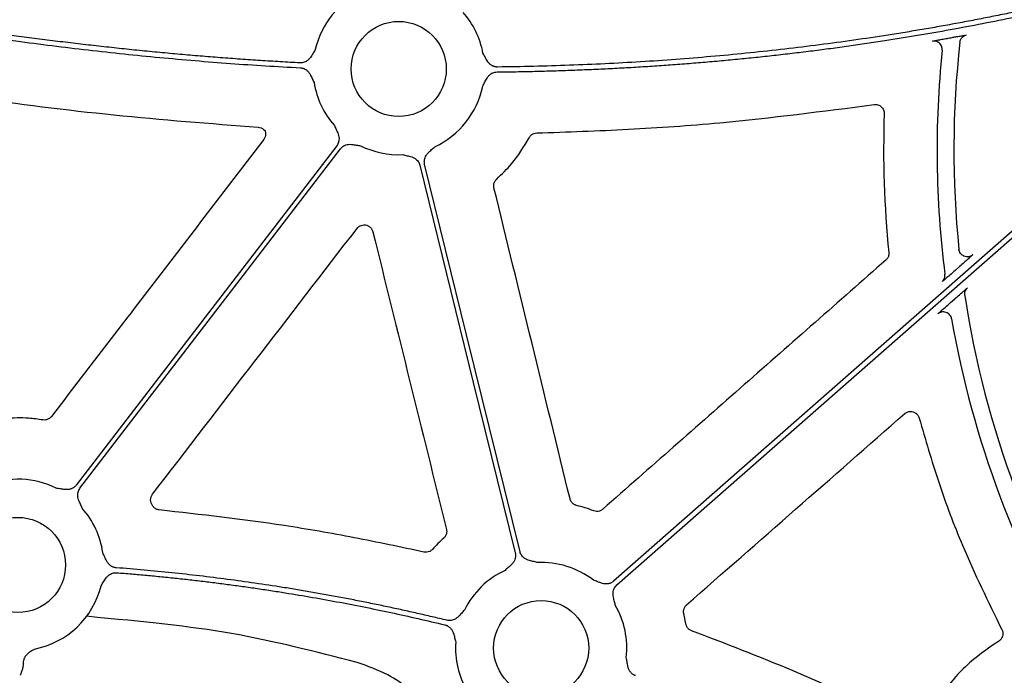
# Model space of a CAD drawing. Units: inches. Extents: x 1458 to 12543, y -16804 to -8990.
# Drawn here: x 3935 to 4018, y -12792 to -12737 of the extents above; entities that cross this region are included whole.
import ezdxf

# ---------------------------------------------------------------- set-up
doc = ezdxf.new("R2010")
doc.units = ezdxf.units.IN
doc.header["$LTSCALE"] = 48
doc.header["$MEASUREMENT"] = 0
doc.layers.add('DUENN-18', color=94, linetype='Continuous')
doc.layers.add('SICHTBAR', color=7, linetype='Continuous')

# ---------------------------------------------------------------- blocks, each defined once
blk = doc.blocks.new('HD sivulevyt leikattu')
at = {"layer": 'DUENN-18'}
for p, q in [((33692.109, -29189.928), (33691.73, -29190.261)), ((33691.334, -29192.98), (33691.702, -29192.657))]:
    blk.add_line(p, q, dxfattribs=at)
at = {"layer": 'DUENN-18', "flags": 128}
for points in [[(33719.97, -29166.373), (33688.002, -29194.445), (33662.884, -29216.501)], [(33663.157, -29216.813), (33695.126, -29188.741), (33720.243, -29166.684)], [(33639.505, -29179.726), (33627.175, -29195.784), (33617.487, -29208.4)], [(33617.816, -29208.653), (33630.146, -29192.595), (33639.834, -29179.979)], [(33646.525, -29181.383), (33651.034, -29199.714), (33654.577, -29214.117)], [(33654.98, -29214.017), (33650.47, -29195.687), (33646.927, -29181.284)]]:
    blk.add_lwpolyline(points, dxfattribs=at)
at = {"layer": 'DUENN-18'}
for centre, radius, start, end in [((33644.738, -29173.251), 7.237, 114.94852, 166.88086), ((33644.738, -29173.251), 7.237, 10.69747, 41.35258), ((33773.255, -29180.11), 81.635, 173.58647, 185.8862), ((33773.255, -29180.11), 83.054, 174.16371, 187.24805), ((33644.738, -29173.251), 7.237, 189.13824, 221.35258), ((33644.738, -29173.251), 7.237, 294.94852, 348.44003), ((33644.738, -29173.251), 7.237, 243.60908, 272.69202), ((33773.255, -29180.11), 81.635, 188.63613, 212.33936), ((33773.255, -29180.11), 83.054, 189.86592, 211.30613), ((33612.583, -29215.128), 7.237, 63.60908, 111.44822), ((33612.583, -29215.128), 7.237, 8.25653, 41.35258), ((33656.767, -29222.149), 7.237, 114.94852, 153.68483), ((33656.767, -29222.149), 7.237, 52.41543, 92.69202), ((33612.583, -29215.128), 7.237, 281.12825, 345.99543), ((33656.767, -29222.149), 7.237, 353.63068, 30.15893), ((33656.767, -29222.149), 7.237, 175.94593, 210.15893)]:
    blk.add_arc(centre, radius, start, end, dxfattribs=at)
for points, knots in [([(33653.04, -29173.502), (33653.574, -29173.495), (33654.641, -29173.481), (33656.24, -29173.447), (33657.834, -29173.403), (33659.424, -29173.349), (33661.01, -29173.284), (33662.591, -29173.21), (33664.168, -29173.125), (33665.74, -29173.03), (33667.308, -29172.924), (33668.872, -29172.808), (33670.431, -29172.682), (33671.987, -29172.546), (33673.537, -29172.399), (33675.084, -29172.242), (33676.626, -29172.075), (33678.163, -29171.897), (33679.696, -29171.709), (33681.225, -29171.511), (33682.75, -29171.302), (33684.27, -29171.083), (33686.206, -29170.791), (33688.554, -29170.412), (33691.31, -29169.93), (33694.053, -29169.413), (33696.782, -29168.862), (33699.498, -29168.276), (33702.201, -29167.654), (33704.891, -29166.998), (33707.568, -29166.308), (33710.231, -29165.582), (33712.881, -29164.821), (33715.519, -29164.028), (33717.267, -29163.469), (33718.141, -29163.19)], [0, 0, 0, 0, 0.024229, 0.048394, 0.072498, 0.09654, 0.120523, 0.144446, 0.168312, 0.192121, 0.215874, 0.239572, 0.263217, 0.286809, 0.31035, 0.33384, 0.357282, 0.380675, 0.404021, 0.427321, 0.450576, 0.473788, 0.496958, 0.539347, 0.581626, 0.623803, 0.665885, 0.707879, 0.749792, 0.791632, 0.833407, 0.875124, 0.91679, 0.958413, 1, 1, 1, 1]), ([(33717.942, -29162.818), (33717.488, -29162.964), (33716.58, -29163.256), (33715.213, -29163.681), (33713.844, -29164.098), (33712.471, -29164.505), (33711.094, -29164.903), (33709.713, -29165.291), (33708.329, -29165.67), (33706.942, -29166.039), (33705.551, -29166.399), (33704.156, -29166.75), (33702.758, -29167.091), (33701.356, -29167.422), (33699.95, -29167.745), (33698.541, -29168.057), (33697.129, -29168.361), (33695.712, -29168.655), (33694.292, -29168.939), (33692.869, -29169.214), (33691.442, -29169.48), (33690.011, -29169.736), (33688.577, -29169.983), (33687.14, -29170.22), (33685.219, -29170.524), (33682.81, -29170.88), (33679.908, -29171.269), (33676.99, -29171.621), (33674.056, -29171.935), (33671.106, -29172.213), (33668.141, -29172.453), (33665.16, -29172.655), (33662.163, -29172.821), (33659.15, -29172.948), (33656.121, -29173.041), (33654.096, -29173.071), (33653.082, -29173.087)], [0, 0, 0, 0, 0.021698, 0.043404, 0.06512, 0.086848, 0.108587, 0.13034, 0.152106, 0.173888, 0.195686, 0.217502, 0.239336, 0.261189, 0.283063, 0.304959, 0.326877, 0.348819, 0.370786, 0.392778, 0.414798, 0.436845, 0.45892, 0.481026, 0.503163, 0.547421, 0.591838, 0.636421, 0.681179, 0.726118, 0.771248, 0.816574, 0.862105, 0.907849, 0.953811, 1, 1, 1, 1]), ([(33636.41, -29172.735), (33635.851, -29172.705), (33634.731, -29172.644), (33633.049, -29172.54), (33631.362, -29172.425), (33629.669, -29172.3), (33627.97, -29172.165), (33626.266, -29172.018), (33624.557, -29171.862), (33622.842, -29171.694), (33621.122, -29171.516), (33619.396, -29171.328), (33617.664, -29171.129), (33615.927, -29170.919), (33614.185, -29170.699), (33611.91, -29170.398), (33609.097, -29170.004), (33605.742, -29169.498), (33602.364, -29168.954), (33598.963, -29168.372), (33595.538, -29167.75), (33592.09, -29167.092), (33589.787, -29166.624), (33588.631, -29166.389)], [0, 0, 0, 0, 0.0348033, 0.0697331, 0.1047907, 0.1399775, 0.1752945, 0.2107432, 0.2463247, 0.2820401, 0.3178909, 0.353878, 0.3900028, 0.4262662, 0.4626696, 0.4992141, 0.5689502, 0.6392761, 0.7101989, 0.7817258, 0.8538638, 0.9266196, 1, 1, 1, 1]), ([(33588.518, -29166.789), (33589.143, -29166.917), (33590.392, -29167.173), (33592.263, -29167.543), (33594.127, -29167.903), (33595.985, -29168.251), (33597.835, -29168.588), (33599.679, -29168.914), (33601.516, -29169.229), (33603.346, -29169.532), (33605.17, -29169.824), (33606.987, -29170.105), (33608.797, -29170.375), (33610.6, -29170.634), (33612.82, -29170.939), (33615.455, -29171.282), (33618.501, -29171.647), (33621.531, -29171.98), (33624.543, -29172.28), (33627.539, -29172.548), (33630.518, -29172.783), (33633.48, -29172.988), (33635.45, -29173.097), (33636.432, -29173.152)], [0, 0, 0, 0, 0.039605, 0.079028, 0.118269, 0.157329, 0.196209, 0.234911, 0.273436, 0.311784, 0.349956, 0.387955, 0.42578, 0.463434, 0.500916, 0.564756, 0.628167, 0.691156, 0.75373, 0.815895, 0.877657, 0.939023, 1, 1, 1, 1]), ([(33689.812, -29170.9), (33689.817, -29170.898), (33689.83, -29170.893), (33689.958, -29170.867), (33690.236, -29170.814), (33690.615, -29170.744), (33690.901, -29170.692), (33691.044, -29170.667)], [0, 0, 0, 0, 0.104927, 0.320542, 0.544354, 0.772329, 1, 1, 1, 1]), ([(33691.468, -29170.59), (33691.572, -29170.571), (33691.811, -29170.528), (33692.157, -29170.466), (33692.454, -29170.414), (33692.657, -29170.381), (33692.685, -29170.379), (33692.7, -29170.378)], [0, 0, 0, 0, 0.165359, 0.381898, 0.590139, 0.794939, 1, 1, 1, 1]), ([(33692.131, -29170.991), (33692.148, -29170.842), (33692.213, -29170.7), (33692.416, -29170.481), (33692.553, -29170.406), (33692.7, -29170.378)], [0, 0, 0, 0, 0.5, 0.5, 1, 1, 1, 1]), ([(33690.397, -29171.068), (33690.356, -29171.035), (33690.272, -29170.967), (33690.12, -29170.91), (33689.962, -29170.883), (33689.861, -29170.895), (33689.812, -29170.9)], [0, 0, 0, 0, 0.246857, 0.51438, 0.766912, 1, 1, 1, 1]), ([(33690.632, -29171.664), (33690.634, -29171.615), (33690.638, -29171.513), (33690.602, -29171.357), (33690.526, -29171.208), (33690.454, -29171.108), (33690.402, -29171.071), (33690.397, -29171.068)], [0, 0, 0, 0, 0.220409, 0.459235, 0.712211, 0.972826, 1, 1, 1, 1]), ([(33637.69, -29171.609), (33637.626, -29171.715), (33637.527, -29171.877), (33637.397, -29172.104), (33637.278, -29172.291), (33637.126, -29172.468), (33636.948, -29172.604), (33636.768, -29172.689), (33636.591, -29172.735), (33636.471, -29172.735), (33636.41, -29172.735)], [0, 0, 0, 0, 0.20497, 0.314987, 0.433683, 0.572016, 0.699317, 0.800981, 0.899896, 1, 1, 1, 1]), ([(33653.082, -29173.087), (33653.051, -29173.086), (33652.991, -29173.085), (33652.901, -29173.072), (33652.814, -29173.052), (33652.728, -29173.022), (33652.645, -29172.983), (33652.526, -29172.914), (33652.377, -29172.79), (33652.233, -29172.607), (33652.121, -29172.415), (33652.001, -29172.183), (33651.909, -29172.016), (33651.849, -29171.908)], [0, 0, 0, 0, 0.050402, 0.100051, 0.149437, 0.199054, 0.249391, 0.300917, 0.427905, 0.566464, 0.685122, 0.795103, 1, 1, 1, 1]), ([(33636.432, -29173.152), (33636.462, -29173.154), (33636.522, -29173.159), (33636.611, -29173.177), (33636.697, -29173.204), (33636.78, -29173.239), (33636.86, -29173.282), (33636.975, -29173.359), (33637.115, -29173.492), (33637.247, -29173.683), (33637.347, -29173.881), (33637.428, -29174.061), (33637.509, -29174.233), (33637.564, -29174.343), (33637.593, -29174.401)], [0, 0, 0, 0, 0.050433, 0.100114, 0.149529, 0.199175, 0.24954, 0.301094, 0.427898, 0.56657, 0.685114, 0.79503, 0.893138, 1, 1, 1, 1]), ([(33651.828, -29174.702), (33651.859, -29174.645), (33651.919, -29174.537), (33652.007, -29174.369), (33652.095, -29174.193), (33652.203, -29174), (33652.343, -29173.814), (33652.511, -29173.667), (33652.685, -29173.571), (33652.859, -29173.514), (33652.979, -29173.506), (33653.04, -29173.502)], [0, 0, 0, 0, 0.1067568, 0.2049878, 0.3149093, 0.4334559, 0.5718676, 0.698936, 0.800711, 0.8997495, 1, 1, 1, 1]), ([(33639.306, -29178.033), (33639.355, -29178.146), (33639.432, -29178.32), (33639.544, -29178.556), (33639.63, -29178.76), (33639.69, -29178.985), (33639.701, -29179.209), (33639.669, -29179.405), (33639.607, -29179.577), (33639.539, -29179.676), (33639.505, -29179.726)], [0, 0, 0, 0, 0.205, 0.314988, 0.43363, 0.572017, 0.699233, 0.800924, 0.899866, 1, 1, 1, 1]), ([(33639.834, -29179.979), (33639.853, -29179.955), (33639.891, -29179.908), (33639.956, -29179.846), (33640.027, -29179.79), (33640.103, -29179.741), (33640.184, -29179.7), (33640.313, -29179.649), (33640.501, -29179.609), (33640.735, -29179.608), (33640.954, -29179.639), (33641.211, -29179.686), (33641.399, -29179.715), (33641.521, -29179.734)], [0, 0, 0, 0, 0.0504173, 0.1000823, 0.1494827, 0.1991142, 0.2494656, 0.301005, 0.4279041, 0.5665185, 0.6851206, 0.7950708, 1, 1, 1, 1]), ([(33646.927, -29181.284), (33646.921, -29181.254), (33646.908, -29181.195), (33646.9, -29181.105), (33646.9, -29181.015), (33646.91, -29180.925), (33646.929, -29180.836), (33646.969, -29180.704), (33647.055, -29180.531), (33647.201, -29180.349), (33647.362, -29180.196), (33647.56, -29180.025), (33647.699, -29179.897), (33647.79, -29179.813)], [0, 0, 0, 0, 0.050417, 0.100082, 0.149483, 0.199114, 0.249466, 0.301005, 0.427904, 0.566519, 0.685121, 0.795071, 1, 1, 1, 1]), ([(33645.078, -29180.48), (33645.197, -29180.512), (33645.381, -29180.561), (33645.635, -29180.621), (33645.849, -29180.681), (33646.062, -29180.775), (33646.243, -29180.906), (33646.376, -29181.053), (33646.472, -29181.21), (33646.507, -29181.325), (33646.525, -29181.383)], [0, 0, 0, 0, 0.205, 0.314988, 0.43363, 0.572017, 0.699233, 0.800924, 0.899866, 1, 1, 1, 1]), ([(33692.465, -29189.048), (33692.417, -29189.024), (33692.311, -29188.972), (33692.184, -29188.839), (33692.085, -29188.671), (33692.062, -29188.545), (33692.05, -29188.481)], [0, 0, 0, 0, 0.2167372, 0.4778413, 0.7389111, 1, 1, 1, 1]), ([(33693.213, -29188.937), (33693.212, -29188.94), (33693.203, -29188.95), (33693.167, -29188.984), (33693.141, -29189.009), (33693.043, -29189.098), (33692.952, -29189.181), (33692.74, -29189.37), (33692.621, -29189.476), (33692.37, -29189.698), (33692.241, -29189.812), (33692.109, -29189.928)], [0, 0, 0, 0, 0.125, 0.125, 0.25, 0.25, 0.5, 0.5, 0.75, 0.75, 1, 1, 1, 1]), ([(33693.213, -29188.937), (33693.162, -29188.976), (33693.059, -29189.053), (33692.872, -29189.11), (33692.68, -29189.115), (33692.539, -29189.091), (33692.474, -29189.053), (33692.465, -29189.048)], [0, 0, 0, 0, 0.2398112, 0.4796475, 0.719456, 0.9592823, 1, 1, 1, 1]), ([(33691.73, -29190.261), (33691.575, -29190.396), (33691.298, -29190.639), (33690.961, -29190.931), (33690.738, -29191.121), (33690.643, -29191.199), (33690.634, -29191.203), (33690.631, -29191.205)], [0, 0, 0, 0, 0.296262, 0.531683, 0.727932, 0.925208, 1, 1, 1, 1]), ([(33690.631, -29191.205), (33690.714, -29191.132), (33690.784, -29191.035), (33690.866, -29190.816), (33690.879, -29190.697), (33690.865, -29190.588)], [0, 0, 0, 0, 0.5, 0.5, 1, 1, 1, 1]), ([(33691.702, -29192.657), (33691.832, -29192.543), (33692.071, -29192.334), (33692.376, -29192.069), (33692.596, -29191.881), (33692.744, -29191.757), (33692.766, -29191.742), (33692.777, -29191.734)], [0, 0, 0, 0, 0.252861, 0.465418, 0.650287, 0.82494, 1, 1, 1, 1]), ([(33692.546, -29192.368), (33692.528, -29192.252), (33692.54, -29192.131), (33692.62, -29191.911), (33692.689, -29191.811), (33692.777, -29191.734)], [0, 0, 0, 0, 0.5, 0.5, 1, 1, 1, 1]), ([(33690.273, -29193.932), (33690.274, -29193.931), (33690.278, -29193.925), (33690.342, -29193.864), (33690.548, -29193.677), (33690.887, -29193.374), (33691.18, -29193.116), (33691.334, -29192.98)], [0, 0, 0, 0, 0.036586, 0.233697, 0.429976, 0.699527, 1, 1, 1, 1]), ([(33691.429, -29194.34), (33691.412, -29194.24), (33691.369, -29194.128), (33691.214, -29193.929), (33691.1, -29193.844), (33690.841, -29193.752), (33690.699, -29193.748), (33690.453, -29193.805), (33690.35, -29193.865), (33690.273, -29193.932)], [0, 0, 0, 0, 0.25, 0.25, 0.5, 0.5, 0.75, 0.75, 1, 1, 1, 1]), ([(33617.487, -29208.4), (33617.468, -29208.424), (33617.43, -29208.471), (33617.365, -29208.533), (33617.294, -29208.589), (33617.218, -29208.638), (33617.137, -29208.679), (33617.008, -29208.73), (33616.819, -29208.771), (33616.586, -29208.771), (33616.367, -29208.741), (33616.11, -29208.693), (33615.922, -29208.664), (33615.8, -29208.645)], [0, 0, 0, 0, 0.0504173, 0.1000823, 0.1494827, 0.1991142, 0.2494656, 0.301005, 0.4279041, 0.5665185, 0.6851206, 0.7950708, 1, 1, 1, 1]), ([(33618.015, -29210.346), (33617.966, -29210.233), (33617.889, -29210.059), (33617.777, -29209.823), (33617.691, -29209.619), (33617.631, -29209.394), (33617.62, -29209.171), (33617.652, -29208.974), (33617.714, -29208.802), (33617.782, -29208.703), (33617.816, -29208.653)], [0, 0, 0, 0, 0.205, 0.314988, 0.43363, 0.572017, 0.699233, 0.800924, 0.899866, 1, 1, 1, 1]), ([(33620.877, -29215.365), (33620.846, -29215.361), (33620.786, -29215.355), (33620.698, -29215.334), (33620.613, -29215.306), (33620.531, -29215.269), (33620.451, -29215.223), (33620.339, -29215.143), (33620.202, -29215.007), (33620.074, -29214.813), (33619.979, -29214.613), (33619.903, -29214.432), (33619.825, -29214.258), (33619.772, -29214.147), (33619.745, -29214.088)], [0, 0, 0, 0, 0.050487, 0.100216, 0.149674, 0.199359, 0.24976, 0.301347, 0.428053, 0.56672, 0.685197, 0.795064, 0.893076, 1, 1, 1, 1]), ([(33654.577, -29214.117), (33654.584, -29214.146), (33654.596, -29214.205), (33654.604, -29214.295), (33654.604, -29214.385), (33654.595, -29214.475), (33654.576, -29214.565), (33654.535, -29214.697), (33654.449, -29214.869), (33654.304, -29215.052), (33654.143, -29215.204), (33653.945, -29215.375), (33653.805, -29215.504), (33653.714, -29215.587)], [0, 0, 0, 0, 0.050417, 0.100082, 0.149483, 0.199114, 0.249466, 0.301005, 0.427904, 0.566519, 0.685121, 0.795071, 1, 1, 1, 1]), ([(33656.427, -29214.92), (33656.307, -29214.888), (33656.124, -29214.839), (33655.869, -29214.78), (33655.656, -29214.719), (33655.443, -29214.625), (33655.261, -29214.494), (33655.128, -29214.347), (33655.033, -29214.191), (33654.998, -29214.075), (33654.98, -29214.018)], [0, 0, 0, 0, 0.2049995, 0.3149875, 0.4336303, 0.5720165, 0.6992333, 0.8009239, 0.8998661, 1, 1, 1, 1]), ([(33648.808, -29219.803), (33648.391, -29219.703), (33647.557, -29219.502), (33646.303, -29219.213), (33645.048, -29218.933), (33643.79, -29218.661), (33642.53, -29218.399), (33641.269, -29218.146), (33640.005, -29217.903), (33638.74, -29217.668), (33637.472, -29217.443), (33636.203, -29217.227), (33634.579, -29216.963), (33632.599, -29216.662), (33630.261, -29216.338), (33627.92, -29216.046), (33625.576, -29215.786), (33623.228, -29215.555), (33621.66, -29215.428), (33620.877, -29215.365)], [0, 0, 0, 0, 0.045453, 0.090899, 0.136341, 0.18178, 0.22722, 0.272662, 0.31811, 0.363565, 0.409031, 0.454509, 0.500001, 0.583387, 0.666732, 0.750051, 0.833359, 0.91667, 1, 1, 1, 1]), ([(33619.605, -29216.879), (33619.671, -29216.775), (33619.773, -29216.614), (33619.909, -29216.39), (33620.032, -29216.206), (33620.189, -29216.033), (33620.37, -29215.901), (33620.552, -29215.821), (33620.73, -29215.779), (33620.851, -29215.782), (33620.911, -29215.783)], [0, 0, 0, 0, 0.204955, 0.314986, 0.433709, 0.572016, 0.699358, 0.80101, 0.89991, 1, 1, 1, 1]), ([(33620.911, -29215.783), (33621.336, -29215.817), (33622.185, -29215.885), (33623.457, -29215.998), (33624.729, -29216.12), (33626, -29216.252), (33627.269, -29216.392), (33628.538, -29216.542), (33629.806, -29216.701), (33631.073, -29216.869), (33632.338, -29217.047), (33633.603, -29217.234), (33635.218, -29217.484), (33637.18, -29217.81), (33639.486, -29218.224), (33641.786, -29218.668), (33644.079, -29219.144), (33646.367, -29219.648), (33647.886, -29220.009), (33648.645, -29220.19)], [0, 0, 0, 0, 0.045453, 0.090899, 0.136341, 0.181781, 0.22722, 0.272663, 0.318111, 0.363566, 0.409031, 0.454509, 0.500001, 0.583387, 0.666731, 0.75005, 0.833358, 0.91667, 1, 1, 1, 1]), ([(33662.884, -29216.501), (33662.86, -29216.521), (33662.814, -29216.559), (33662.738, -29216.608), (33662.658, -29216.649), (33662.574, -29216.682), (33662.485, -29216.707), (33662.35, -29216.732), (33662.157, -29216.735), (33661.928, -29216.69), (33661.718, -29216.618), (33661.475, -29216.521), (33661.297, -29216.456), (33661.181, -29216.414)], [0, 0, 0, 0, 0.050417, 0.100082, 0.149483, 0.199114, 0.249466, 0.301005, 0.427904, 0.566519, 0.685121, 0.795071, 1, 1, 1, 1]), ([(33663.024, -29218.513), (33662.997, -29218.392), (33662.956, -29218.207), (33662.891, -29217.954), (33662.847, -29217.737), (33662.832, -29217.504), (33662.864, -29217.283), (33662.933, -29217.097), (33663.028, -29216.94), (33663.114, -29216.855), (33663.157, -29216.813)], [0, 0, 0, 0, 0.205, 0.314988, 0.43363, 0.572017, 0.699233, 0.800924, 0.899866, 1, 1, 1, 1]), ([(33650.28, -29218.941), (33650.236, -29218.987), (33650.151, -29219.077), (33650.023, -29219.218), (33649.894, -29219.366), (33649.742, -29219.527), (33649.561, -29219.673), (33649.361, -29219.773), (33649.169, -29219.823), (33648.986, -29219.836), (33648.868, -29219.814), (33648.808, -29219.803)], [0, 0, 0, 0, 0.106823, 0.205007, 0.314911, 0.433429, 0.571871, 0.698891, 0.80068, 0.899734, 1, 1, 1, 1]), ([(33641.234, -29223.367), (33637.709, -29222.458), (33630.619, -29220.629), (33623.329, -29219.937), (33618.376, -29219.464)], [0, 0, 0, 0, 0.497218, 1, 1, 1, 1]), ([(33648.645, -29220.19), (33648.675, -29220.198), (33648.733, -29220.214), (33648.817, -29220.249), (33648.896, -29220.29), (33648.972, -29220.34), (33649.043, -29220.398), (33649.141, -29220.495), (33649.255, -29220.651), (33649.35, -29220.865), (33649.411, -29221.078), (33649.47, -29221.333), (33649.517, -29221.517), (33649.548, -29221.637)], [0, 0, 0, 0, 0.050395, 0.100038, 0.149418, 0.199029, 0.24936, 0.30088, 0.427904, 0.56644, 0.685122, 0.795115, 1, 1, 1, 1]), ([(33613.133, -29222.991), (33613.147, -29222.962), (33613.175, -29222.904), (33613.227, -29222.822), (33613.287, -29222.742), (33613.354, -29222.666), (33613.429, -29222.592), (33613.516, -29222.518), (33613.621, -29222.441), (33613.777, -29222.341), (33613.9, -29222.273), (33613.98, -29222.228)], [0, 0, 0, 0, 0.082879, 0.166675, 0.251985, 0.339376, 0.429373, 0.52246, 0.636502, 0.764408, 1, 1, 1, 1]), ([(33613.039, -29223.526), (33613.039, -29223.495), (33613.04, -29223.435), (33613.048, -29223.343), (33613.061, -29223.252), (33613.079, -29223.163), (33613.102, -29223.076), (33613.123, -29223.019), (33613.133, -29222.991)], [0, 0, 0, 0, 0.174865, 0.345654, 0.512937, 0.677322, 0.839451, 1, 1, 1, 1]), ([(33664.732, -29224.472), (33664.703, -29224.461), (33664.647, -29224.44), (33664.567, -29224.398), (33664.491, -29224.349), (33664.421, -29224.292), (33664.356, -29224.228), (33664.267, -29224.122), (33664.169, -29223.956), (33664.095, -29223.736), (33664.053, -29223.518), (33664.025, -29223.324), (33663.994, -29223.136), (33663.971, -29223.015), (33663.959, -29222.952)], [0, 0, 0, 0, 0.0504874, 0.100216, 0.1496743, 0.1993592, 0.2497604, 0.3013475, 0.4280525, 0.5667198, 0.6851969, 0.795064, 0.8930761, 1, 1, 1, 1]), ([(33612.799, -29224.445), (33612.799, -29224.438), (33612.8, -29224.422), (33612.807, -29224.393), (33612.818, -29224.357), (33612.838, -29224.306), (33612.871, -29224.227), (33612.918, -29224.11), (33612.966, -29223.976), (33613.006, -29223.831), (33613.033, -29223.688), (33613.037, -29223.578), (33613.039, -29223.526)], [0, 0, 0, 0, 0.05646, 0.11643, 0.180069, 0.247509, 0.35426, 0.500813, 0.649331, 0.75308, 0.884428, 1, 1, 1, 1]), ([(33648.025, -29228.062), (33647.763, -29227.73), (33647.057, -29226.837), (33645.669, -29225.57), (33643.685, -29224.234), (33642.112, -29223.678), (33641.234, -29223.367)], [0, 0, 0, 0, 0.151215, 0.406225, 0.668644, 1, 1, 1, 1])]:
    blk.add_open_spline(points, degree=3, knots=knots, dxfattribs=at)
blk.add_open_spline([(33691.044, -29170.667), (33691.185, -29170.641), (33691.327, -29170.616), (33691.468, -29170.59)], degree=3, dxfattribs=at)
at = {"layer": 'SICHTBAR'}
blk.add_line((33668.987, -29220.098), (33668.812, -29219.236), dxfattribs=at)
for centre in [(33644.738, -29173.251), (33612.583, -29215.128), (33656.767, -29222.149)]:
    blk.add_circle(centre, 4.017, dxfattribs=at)
for points, knots in [([(33593.694, -29173.126), (33598.652, -29173.999), (33607.614, -29175.576), (33620.687, -29177.224), (33628.801, -29177.848), (33632.861, -29178.16)], [0, 0, 0, 0, 0.382177, 0.690851, 1, 1, 1, 1]), ([(33656.398, -29178.65), (33658.976, -29178.563), (33664.133, -29178.389), (33673.644, -29177.713), (33680.54, -29176.82), (33684.878, -29176.259)], [0, 0, 0, 0, 0.2706182, 0.5412383, 1, 1, 1, 1]), ([(33684.878, -29176.259), (33684.987, -29176.242), (33685.099, -29176.251), (33685.31, -29176.314), (33685.408, -29176.369), (33685.571, -29176.515), (33685.637, -29176.607), (33685.723, -29176.808), (33685.744, -29176.918), (33685.74, -29177.029)], [0, 0, 0, 0, 0.25, 0.25, 0.5, 0.5, 0.75, 0.75, 1, 1, 1, 1]), ([(33632.861, -29178.16), (33632.945, -29178.174), (33633.112, -29178.201), (33633.318, -29178.334), (33633.41, -29178.457), (33633.451, -29178.511)], [0, 0, 0, 0, 0.356377, 0.712749, 1, 1, 1, 1]), ([(33633.451, -29178.511), (33633.467, -29178.583), (33633.503, -29178.737), (33633.466, -29178.985), (33633.377, -29179.13), (33633.333, -29179.202)], [0, 0, 0, 0, 0.303938, 0.651966, 1, 1, 1, 1]), ([(33653.013, -29182.54), (33653.449, -29182.123), (33654.526, -29181.093), (33655.294, -29179.813), (33655.751, -29179.051)], [0, 0, 0, 0, 0.404895, 1, 1, 1, 1]), ([(33655.751, -29179.051), (33655.756, -29179.04), (33655.803, -29178.956), (33655.923, -29178.816), (33656.145, -29178.681), (33656.314, -29178.66), (33656.398, -29178.65)], [0, 0, 0, 0, 0.045986, 0.363936, 0.681974, 1, 1, 1, 1]), ([(33633.333, -29179.202), (33630.345, -29183.102), (33624.368, -29190.901), (33618.393, -29198.701), (33615.406, -29202.601)], [0, 0, 0, 0, 0.499999, 1, 1, 1, 1]), ([(33652.782, -29183.282), (33652.778, -29183.264), (33652.756, -29183.164), (33652.758, -29182.974), (33652.839, -29182.728), (33652.955, -29182.603), (33653.013, -29182.54)], [0, 0, 0, 0, 0.0658, 0.377076, 0.688517, 1, 1, 1, 1]), ([(33659.206, -29209.552), (33658.136, -29205.173), (33655.995, -29196.417), (33653.853, -29187.66), (33652.782, -29183.282)], [0, 0, 0, 0, 0.499999, 1, 1, 1, 1]), ([(33641.22, -29186.709), (33641.257, -29186.667), (33641.349, -29186.562), (33641.549, -29186.449), (33641.801, -29186.4), (33642.056, -29186.438), (33642.283, -29186.558), (33642.463, -29186.746), (33642.52, -29186.906), (33642.548, -29186.987)], [0, 0, 0, 0, 0.098284, 0.248563, 0.398697, 0.548864, 0.699144, 0.849581, 1, 1, 1, 1]), ([(33623.939, -29209.161), (33626.82, -29205.419), (33632.58, -29197.935), (33638.34, -29190.451), (33641.22, -29186.709)], [0, 0, 0, 0, 0.4999988, 1, 1, 1, 1]), ([(33642.548, -29186.987), (33643.585, -29191.176), (33645.658, -29199.555), (33647.732, -29207.932), (33648.769, -29212.121)], [0, 0, 0, 0, 0.499998, 1, 1, 1, 1]), ([(33686.129, -29188.746), (33686.13, -29188.815), (33686.133, -29188.969), (33686.051, -29189.2), (33685.935, -29189.325), (33685.877, -29189.387)], [0, 0, 0, 0, 0.2901553, 0.6451091, 1, 1, 1, 1]), ([(33685.877, -29189.387), (33681.893, -29192.892), (33673.923, -29199.903), (33665.954, -29206.915), (33661.969, -29210.421)], [0, 0, 0, 0, 0.499999, 1, 1, 1, 1]), ([(33687.469, -29202.352), (33687.539, -29202.302), (33687.679, -29202.202), (33687.935, -29202.152), (33688.19, -29202.183), (33688.419, -29202.3), (33688.603, -29202.483), (33688.663, -29202.642), (33688.693, -29202.722)], [0, 0, 0, 0, 0.168494, 0.334798, 0.501035, 0.667345, 0.83368, 1, 1, 1, 1]), ([(33614.681, -29202.885), (33614.283, -29202.826), (33613.244, -29202.674), (33612.194, -29202.72), (33611.547, -29202.749)], [0, 0, 0, 0, 0.38372, 1, 1, 1, 1]), ([(33615.406, -29202.601), (33615.394, -29202.615), (33615.329, -29202.696), (33615.179, -29202.813), (33614.936, -29202.903), (33614.766, -29202.891), (33614.681, -29202.885)], [0, 0, 0, 0, 0.070291, 0.38014, 0.690074, 1, 1, 1, 1]), ([(33669.048, -29218.495), (33672.118, -29215.804), (33678.259, -29210.424), (33684.399, -29205.042), (33687.469, -29202.352)], [0, 0, 0, 0, 0.5, 1, 1, 1, 1]), ([(33688.693, -29202.722), (33689.22, -29204.538), (33690.274, -29208.17), (33692.53, -29214.174), (33694.519, -29218.228), (33695.675, -29220.585)], [0, 0, 0, 0, 0.295208, 0.590413, 1, 1, 1, 1]), ([(33623.851, -29209.934), (33623.844, -29209.917), (33623.804, -29209.823), (33623.77, -29209.635), (33623.804, -29209.378), (33623.894, -29209.233), (33623.939, -29209.161)], [0, 0, 0, 0, 0.067359, 0.378058, 0.68904, 1, 1, 1, 1]), ([(33659.755, -29210.103), (33659.737, -29210.098), (33659.638, -29210.071), (33659.47, -29209.98), (33659.291, -29209.793), (33659.234, -29209.632), (33659.206, -29209.552)], [0, 0, 0, 0, 0.069166, 0.379183, 0.689597, 1, 1, 1, 1]), ([(33624.516, -29210.486), (33624.506, -29210.485), (33624.411, -29210.474), (33624.238, -29210.418), (33624.028, -29210.266), (33623.943, -29210.118), (33623.901, -29210.044)], [0, 0, 0, 0, 0.040829, 0.360269, 0.680138, 1, 1, 1, 1]), ([(33646.86, -29214.042), (33644.9, -29213.624), (33640.982, -29212.787), (33633.543, -29211.501), (33628.034, -29210.881), (33624.516, -29210.486)], [0, 0, 0, 0, 0.2655153, 0.5310312, 1, 1, 1, 1]), ([(33661.203, -29210.558), (33660.966, -29210.472), (33660.49, -29210.298), (33660.001, -29210.168), (33659.755, -29210.103)], [0, 0, 0, 0, 0.4990329, 1, 1, 1, 1]), ([(33661.969, -29210.421), (33661.954, -29210.433), (33661.875, -29210.5), (33661.705, -29210.586), (33661.449, -29210.626), (33661.285, -29210.581), (33661.203, -29210.558)], [0, 0, 0, 0, 0.070757, 0.380398, 0.69022, 1, 1, 1, 1]), ([(33648.769, -29212.121), (33648.773, -29212.14), (33648.795, -29212.241), (33648.793, -29212.431), (33648.711, -29212.678), (33648.596, -29212.802), (33648.538, -29212.865)], [0, 0, 0, 0, 0.069744, 0.380013, 0.689971, 1, 1, 1, 1]), ([(33648.538, -29212.865), (33648.373, -29213.016), (33648.041, -29213.319), (33647.735, -29213.648), (33647.582, -29213.813)], [0, 0, 0, 0, 0.49926, 1, 1, 1, 1]), ([(33647.582, -29213.813), (33647.574, -29213.821), (33647.509, -29213.891), (33647.36, -29213.996), (33647.113, -29214.073), (33646.944, -29214.052), (33646.86, -29214.042)], [0, 0, 0, 0, 0.0426168, 0.3616748, 0.6808578, 1, 1, 1, 1]), ([(33668.812, -29219.236), (33668.808, -29219.218), (33668.786, -29219.118), (33668.79, -29218.927), (33668.873, -29218.681), (33668.99, -29218.557), (33669.048, -29218.495)], [0, 0, 0, 0, 0.067996, 0.378527, 0.689262, 1, 1, 1, 1]), ([(33669.47, -29220.682), (33669.46, -29220.678), (33669.371, -29220.644), (33669.218, -29220.546), (33669.053, -29220.345), (33669.009, -29220.181), (33668.987, -29220.098)], [0, 0, 0, 0, 0.040791, 0.360242, 0.680155, 1, 1, 1, 1]), ([(33695.675, -29220.585), (33695.693, -29220.624), (33695.746, -29220.739), (33695.775, -29220.954), (33695.725, -29221.205), (33695.597, -29221.431), (33695.46, -29221.531), (33695.392, -29221.582)], [0, 0, 0, 0, 0.113118, 0.335105, 0.556804, 0.778393, 1, 1, 1, 1]), ([(33688.299, -29228.812), (33686.606, -29227.984), (33683.221, -29226.328), (33676.968, -29223.551), (33672.339, -29221.78), (33669.47, -29220.682)], [0, 0, 0, 0, 0.275495, 0.55099, 1, 1, 1, 1]), ([(33695.392, -29221.582), (33694.428, -29222.241), (33692.781, -29223.367), (33690.927, -29225.535), (33689.897, -29227.186), (33689.435, -29228.198), (33689.325, -29228.44)], [0, 0, 0, 0, 0.374924, 0.640749, 0.914277, 1, 1, 1, 1])]:
    blk.add_open_spline(points, degree=3, knots=knots, dxfattribs=at)
for points in [[(33685.74, -29177.029), (33685.608, -29180.938), (33685.738, -29184.854), (33686.129, -29188.746)], [(33623.901, -29210.044), (33623.885, -29210.007), (33623.868, -29209.97), (33623.851, -29209.934)]]:
    blk.add_open_spline(points, degree=3, dxfattribs=at)

msp = doc.modelspace()

# ---------------------------------------------------------------- hatches: boundary and pattern name
h = msp.add_hatch()
h.set_pattern_fill('AR-SAND', color=256, scale=10)
h.set_pattern_definition([(37.5, (-1292.364, -8839.009), (-0.629934, 19.268238), [0, -15.2, 0, -17, 0, -16.25]), (7.5, (-1292.364, -8839.01), (17.69777, 28.22146), [0, -8.2, 0, -13.7, 0, -5.25]), (327.5, (-1304.664, -8839.009), (31.14142, 0.05659), [0, -5, 0, -18, 0, -23.5]), (317.5, (-1304.664, -8839.01), (30.061266, 8.776756), [0, -2.5, 0, -11.8, 0, -13.5])])
h.paths.add_polyline_path([(3787.727, -12427.099), (3688.178, -12427.099), (3688.178, -12878.478), (3548.008, -12878.478), (3228.96, -12939.878), (7977.393, -12939.878), (7658.345, -12878.478), (7506.027, -12878.478), (7506.027, -12828.478), (7406.027, -12828.478), (7406.027, -12878.478), (3788.178, -12878.478)])
edge = h.paths.add_edge_path()
edge.add_line((3688.178, -12317.099), (3787.727, -12317.099))
edge.add_line((3787.727, -12317.099), (3788.178, -12268.131))
edge.add_line((3788.178, -12268.131), (4387.375, -12268.131))
edge.add_line((4387.375, -12268.131), (4387.375, -12248.478))
edge.add_line((4387.375, -12248.478), (4495.85, -12248.478))
edge.add_line((4495.85, -12248.478), (4495.85, -12168.131))
edge.add_line((4495.85, -12168.131), (3688.178, -12168.131))
edge.add_line((3688.178, -12168.131), (3688.178, -12317.099))
edge.add_line((3688.178, -12317.099), (3787.719, -12318.016))

# ---------------------------------------------------------------- block references
at = {"color": 1}
msp.add_blockref('HD sivulevyt leikattu', (-29677.483, 16432.403), dxfattribs=at)

doc.saveas('drawing.dxf')
